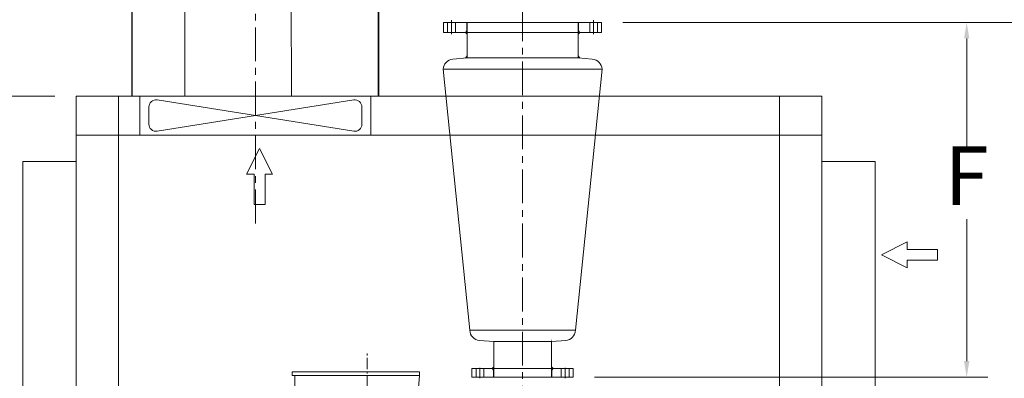
# Model space of a CAD drawing. Units: millimetres. Extents: x 2 to 503272, y 1 to 383444.
# Drawn here: x 58783 to 129192, y 306190 to 331876 of the extents above; entities that cross this region are included whole.
import ezdxf

# ---------------------------------------------------------------- set-up
doc = ezdxf.new("R2010")
doc.units = ezdxf.units.MM
doc.header["$LTSCALE"] = 25.4
doc.linetypes.add('CENTER', pattern=[50.8, 31.75, -6.35, 6.35, -6.35])
doc.layers.get('Defpoints').update_dxf_attribs({"lineweight": 5})
doc.layers.add('CAXA1', color=5, linetype='CENTER', lineweight=5)
doc.styles.add('Roman', font='arial.ttf')
doc.styles.get("Standard").update_dxf_attribs({"font": 'arial.ttf'})
doc.dimstyles.new('ISO-25', dxfattribs={"dimscale": 30, "dimtxt": 38.1, "dimasz": 38.1, "dimexe": 50.8, "dimexo": 50.8, "dimgap": 15.875, "dimtad": 1, "dimtih": 1, "dimtoh": 1, "dimdec": 1, "dimlfac": 0.03937, "dimdsep": 46, "dimtxsty": 'Standard', "dimcen": 63.5, "dimclrd": 7, "dimclre": 7, "dimclrt": 7, "dimadec": 0, "dimazin": 0, "dimtfac": 1, "dimtdec": 1, "dimtmove": 0, "dimatfit": 3, "dimfxl": 25.4, "dimlwd": 5, "dimlwe": 5, "dimarcsym": 0})

# ---------------------------------------------------------------- blocks, each defined once
blk = doc.blocks.new('*D34')
at = {"color": 7, "linetype": 'Continuous', "lineweight": 5, "transparency": 16777216}
for p, q in [((61288, 326403), (47333, 326403)), ((48857, 325260), (48857, 298692)), ((48857, 274206), (48857, 293460)), ((58748, 273063), (47333, 273063))]:
    blk.add_line(p, q, dxfattribs=at)
at = {"color": 7, "transparency": 16777216}
for points in [[(48666, 325260), (49047, 325260), (48857, 326403)], [(48666, 274206), (49047, 274206), (48857, 273063)]]:
    blk.add_solid(points, dxfattribs=at)
at = {"layer": 'Defpoints', "color": 0, "transparency": 16777216}
for p in [(48857, 326403), (62812, 326403), (60272, 273063)]:
    blk.add_point(p, dxfattribs=at)
at = {"color": 7, "lineweight": 5, "transparency": 16777216, "insert": (48857, 296076), "char_height": 4191, "attachment_point": 5, "style": 'Roman'}
blk.add_mtext('2100', dxfattribs=at)
blk = doc.blocks.new('*D45')
at = {"color": 7, "linetype": 'Continuous', "lineweight": 5, "transparency": 16777216}
for p, q in [((101920, 331677), (133013, 331677)), ((131489, 330534), (131489, 300532)), ((131489, 274206), (131489, 295297)), ((127274, 273063), (133013, 273063))]:
    blk.add_line(p, q, dxfattribs=at)
at = {"color": 7, "transparency": 16777216}
for points in [[(131299, 330534), (131680, 330534), (131489, 331677)], [(131299, 274206), (131680, 274206), (131489, 273063)]]:
    blk.add_solid(points, dxfattribs=at)
at = {"layer": 'Defpoints', "color": 0, "transparency": 16777216}
for p in [(100396, 331677), (131489, 331677), (125750, 273063)]:
    blk.add_point(p, dxfattribs=at)
at = {"color": 7, "lineweight": 5, "transparency": 16777216, "insert": (131489, 297914), "char_height": 4191, "attachment_point": 5, "style": 'Roman'}
blk.add_mtext('2308', dxfattribs=at)
blk = doc.blocks.new('*D29')
at = {"color": 7, "linetype": 'Continuous', "lineweight": 5, "transparency": 16777216}
for p, q in [((90782, 333201), (90782, 340600)), ((98707, 333201), (98707, 340600)), ((91925, 339076), (97564, 339076))]:
    blk.add_line(p, q, dxfattribs=at)
at = {"color": 7, "transparency": 16777216}
for points in [[(91925, 339267), (91925, 338886), (90782, 339076)], [(97564, 339267), (97564, 338886), (98707, 339076)]]:
    blk.add_solid(points, dxfattribs=at)
at = {"layer": 'Defpoints', "color": 0, "transparency": 16777216}
for p in [(98707, 339076), (90782, 331677), (98707, 331677)]:
    blk.add_point(p, dxfattribs=at)
at = {"color": 7, "lineweight": 5, "transparency": 16777216, "insert": (94745, 341648), "char_height": 4191, "attachment_point": 5, "style": 'Roman'}
blk.add_mtext('E', dxfattribs=at)
blk = doc.blocks.new('*D30')
at = {"color": 7, "linetype": 'Continuous', "lineweight": 5, "transparency": 16777216}
for p, q in [((101920, 331677), (128025, 331677)), ((126501, 330534), (126501, 322728)), ((126501, 307420), (126501, 317584)), ((99888, 306277), (128025, 306277))]:
    blk.add_line(p, q, dxfattribs=at)
at = {"color": 7, "transparency": 16777216}
for points in [[(126311, 330534), (126692, 330534), (126501, 331677)], [(126311, 307420), (126692, 307420), (126501, 306277)]]:
    blk.add_solid(points, dxfattribs=at)
at = {"layer": 'Defpoints', "color": 0, "transparency": 16777216}
for p in [(100396, 331677), (98364, 306277), (126501, 306277)]:
    blk.add_point(p, dxfattribs=at)
at = {"color": 7, "lineweight": 5, "transparency": 16777216, "insert": (126501, 320156), "char_height": 4191, "attachment_point": 5, "style": 'Roman'}
blk.add_mtext('F', dxfattribs=at)
blk = doc.blocks.new('*D31')
at = {"color": 7, "linetype": 'Continuous', "lineweight": 5, "transparency": 16777216}
for p, q in [((69069, 344843), (37198, 344843)), ((38722, 343700), (38722, 312660)), ((38722, 274206), (38722, 307427)), ((58748, 273063), (37198, 273063))]:
    blk.add_line(p, q, dxfattribs=at)
at = {"color": 7, "transparency": 16777216}
for points in [[(38531, 343700), (38912, 343700), (38722, 344843)], [(38531, 274206), (38912, 274206), (38722, 273063)]]:
    blk.add_solid(points, dxfattribs=at)
at = {"layer": 'Defpoints', "color": 0, "transparency": 16777216}
for p in [(38722, 344843), (70593, 344843), (60272, 273063)]:
    blk.add_point(p, dxfattribs=at)
at = {"color": 7, "lineweight": 5, "transparency": 16777216, "insert": (38722, 310044), "char_height": 4191, "attachment_point": 5, "style": 'Roman'}
blk.add_mtext('2826', dxfattribs=at)

msp = doc.modelspace()

# ---------------------------------------------------------------- linework, layer by layer
at = {"color": 7, "lineweight": 5}
for p, q in [((78211.96, 326402.66), (78155.82, 344843.06)), ((66800.25, 326402.66), (66800.25, 336892.86)), ((66825.65, 326402.66), (66825.65, 336918.26)), ((84427.85, 326402.66), (84427.85, 336918.26)), ((84453.25, 326402.66), (84453.25, 336892.86)), ((70592.97, 335241.88), (70592.97, 326402.66)), ((89093.34, 331676.94), (100396.34, 331676.94)), ((89093.34, 331676.94), (89093.34, 330965.74)), ((89385.44, 331676.94), (89385.44, 330965.74)), ((89664.84, 331837.9), (89664.84, 330849.32)), ((89944.24, 331676.94), (89944.24, 330965.74)), ((90757.04, 331676.94), (90757.04, 331067.34)), ((90782.44, 331676.94), (90782.44, 329136.4)), ((91125.33, 331676.94), (98364.33, 331676.94)), ((98707.24, 331676.94), (98707.24, 329136.91)), ((98732.64, 331676.94), (98732.64, 331067.34)), ((99545.44, 331676.94), (99545.44, 330965.74)), ((99824.84, 331837.9), (99824.84, 330849.32)), ((100104.24, 331676.94), (100104.24, 330965.74)), ((100396.34, 331676.94), (100396.34, 330965.74)), ((89093.34, 330965.74), (100396.34, 330965.74)), ((90655.44, 330965.74), (90782.44, 331092.74)), ((90655.44, 330965.74), (90782.44, 330838.74)), ((98834.24, 330965.74), (98707.24, 331092.74)), ((98834.24, 330965.74), (98707.24, 330838.74)), ((90782.44, 329136.94), (89757.71, 329047.29)), ((90655.93, 329125.87), (90782.44, 329276.65)), ((90655.93, 329125.87), (90782.44, 329276.65)), ((90781.88, 329136.4), (98707.6, 329136.91)), ((98833.76, 329125.87), (98707.24, 329276.65)), ((98833.76, 329125.87), (98707.24, 329276.65)), ((98833.76, 329125.87), (98707.24, 329276.65)), ((98833.76, 329125.87), (98707.24, 329276.65)), ((98707.24, 329136.94), (99731.97, 329047.29)), ((90967.99, 309629.42), (89062.98, 328324.14)), ((89062.98, 328324.14), (100426.71, 328324.14)), ((98521.71, 309629.74), (100426.71, 328324.14)), ((62812.45, 326402.66), (62812.45, 273062.66)), ((116152.45, 326402.66), (62812.45, 326402.66)), ((65860.45, 326402.66), (65860.45, 273062.66)), ((67384.45, 326402.66), (67384.45, 323608.66)), ((82671.63, 323886.74), (68607.28, 326124.58)), ((82671.63, 326124.58), (68607.28, 323886.74)), ((83894.45, 326402.66), (83894.45, 323608.66)), ((113104.45, 326402.66), (113104.45, 294839.25)), ((116152.45, 326402.66), (116152.45, 273062.66)), ((68019.45, 324388.43), (68019.45, 325622.89)), ((83259.45, 324388.43), (83259.45, 325622.89)), ((116152.45, 323608.66), (62812.45, 323608.66)), ((75938.52, 322658.66), (75008.49, 320814.6)), ((75938.52, 322658.66), (76868.56, 320814.6)), ((59002.45, 277025.06), (59002.45, 321729.06)), ((59002.45, 321729.06), (62812.45, 321729.06)), ((119962.45, 321729.06), (116152.45, 321729.06)), ((119962.45, 277025.06), (119962.45, 321729.06)), ((75546.68, 320814.6), (75008.49, 320814.6)), ((75546.68, 320814.6), (75546.68, 318650.48)), ((76868.56, 320814.6), (76330.37, 320814.6)), ((76330.37, 320814.6), (76330.37, 318650.48)), ((76330.37, 318650.48), (75546.68, 318650.48)), ((120401.1, 315033.54), (122245.15, 315963.58)), ((122245.15, 315963.58), (122245.15, 315425.39)), ((120401.1, 315033.54), (122245.15, 314103.51)), ((122245.15, 315425.39), (124409.27, 315425.39)), ((124409.27, 315425.39), (124409.27, 314641.7)), ((122245.15, 314641.7), (122245.15, 314103.51)), ((122245.15, 314641.7), (124409.27, 314641.7)), ((90967.98, 309629.42), (98521.7, 309629.74)), ((92687.43, 308816.94), (91662.71, 308906.59)), ((96802.23, 308816.94), (92687.43, 308816.94)), ((92687.43, 306276.94), (92687.43, 308816.94)), ((96802.23, 308918.54), (96797.8, 308918.54)), ((96802.23, 308816.94), (97826.96, 308906.59)), ((96802.23, 306276.94), (96802.23, 308816.94)), ((92560.43, 306886.54), (92687.43, 307013.54)), ((96929.23, 306886.54), (96802.23, 307013.54)), ((78261.48, 306657.21), (78260.74, 306384.22)), ((87374.57, 306384.22), (78260.74, 306384.22)), ((87374, 306652.98), (78261.48, 306657.21)), ((78463.94, 306384.22), (78455.32, 303185.52)), ((87374.57, 306384.22), (87108.66, 303190.36)), ((87374, 306652.98), (87374.57, 306384.22)), ((91125.33, 306886.54), (91125.33, 306276.94)), ((91125.33, 306886.54), (98364.33, 306886.54)), ((91417.43, 306886.54), (91417.43, 306276.94)), ((91696.83, 306951.73), (91696.83, 306200.74)), ((91976.23, 306886.54), (91976.23, 306276.94)), ((92560.43, 306886.54), (92687.43, 306759.54)), ((92662.03, 306784.94), (92662.03, 306276.94)), ((96929.23, 306886.54), (96802.23, 306759.54)), ((96827.63, 306784.94), (96827.63, 306276.94)), ((97513.43, 306886.54), (97513.43, 306276.94)), ((98072.23, 306886.54), (98072.23, 306276.94)), ((98364.33, 306276.94), (98364.33, 306886.54)), ((91125.33, 306276.94), (98364.33, 306276.94)), ((98046.83, 306276.94), (91442.83, 306276.94))]:
    msp.add_line(p, q, dxfattribs=at)
for centre, radius, start, end in [((89824.13, 328288.19), 762, 95, 177.2956874), ((99665.56, 328288.19), 762, 2.7043126, 85), ((68527.45, 325622.89), 508, 80.9592229, 180), ((82751.45, 325622.89), 508, 0, 99.0407771), ((68527.45, 324388.43), 508, 180, 279.0407771), ((82751.45, 324388.43), 508, 260.9592229, 0), ((91729.12, 309665.69), 762, 182.7284872, 265), ((97760.55, 309665.69), 762, 275, 357.2956874)]:
    msp.add_arc(centre, radius, start, end, dxfattribs=at)
at = {"layer": 'CAXA1', "linetype": 'CENTER', "lineweight": 5, "ltscale": 3}
for p, q in [((75639.45, 317290.47), (75639.45, 346935.96)), ((94743.97, 332757.57), (94725.39, 301300.5)), ((97792.83, 306951.73), (97792.83, 306200.74))]:
    msp.add_line(p, q, dxfattribs=at)
at = {"layer": 'CAXA1', "linetype": 'CENTER', "lineweight": 5}
msp.add_line((83640.46, 286204.62), (83640.46, 308106.07), dxfattribs=at)

# ---------------------------------------------------------------- dimensions: what is measured, and where the dimension line sits
at = {"color": 7, "lineweight": 5}
for base, p1, p2, override, picture, middle in [((38721.78, 344843.06), (60272.45, 273062.66), (70592.97, 344843.06), {"dimscale": 30, "dimtxt": 139.7, "dimpost": '\\X', "dimtxsty": 'Roman', "dimtofl": 1, "dimtmove": 1}, '*D31', (38721.78, 310043.51)), ((131489.31, 331676.94), (125749.78, 273062.66), (100396.34, 331676.94), {"dimscale": 30, "dimtxt": 139.7, "dimdec": 0, "dimpost": '\\X', "dimtxsty": 'Roman', "dimtofl": 1, "dimtmove": 1}, '*D45', (131489.31, 297914.2)), ((48856.71, 326402.66), (60272.45, 273062.66), (62812.45, 326402.66), {"dimscale": 30, "dimtxt": 139.7, "dimpost": '\\X', "dimtxsty": 'Roman', "dimtofl": 1, "dimtmove": 1}, '*D34', (48856.71, 296076.16))]:
    dim = msp.add_linear_dim(base=base, p1=p1, p2=p2, angle=90, dimstyle='ISO-25', override=override, dxfattribs=at)
    dim.commit()
    dim.dimension.update_dxf_attribs({"geometry": picture, "text_midpoint": middle, "dimtype": 160})
dim = msp.add_linear_dim(base=(98707.24, 339076.27), p1=(90782.44, 331676.94), p2=(98707.24, 331676.94), text='E', dimstyle='ISO-25', override={"dimscale": 30, "dimtxt": 139.7, "dimpost": '\\X', "dimtxsty": 'Roman', "dimtmove": 1}, dxfattribs=at)
dim.commit()
dim.dimension.update_dxf_attribs({"geometry": '*D29', "text_midpoint": (94744.84, 339076.27), "dimtype": 160})
dim = msp.add_linear_dim(base=(126501.43, 306276.99), p1=(100396.34, 331676.94), p2=(98364.33, 306276.99), angle=90, text='F', dimstyle='ISO-25', override={"dimscale": 30, "dimtxt": 139.7, "dimpost": '\\X', "dimtxsty": 'Roman', "dimtmove": 1}, dxfattribs=at)
dim.commit()
dim.dimension.update_dxf_attribs({"geometry": '*D30', "text_midpoint": (126501.43, 320156.2), "dimtype": 160})

doc.saveas('drawing.dxf')
